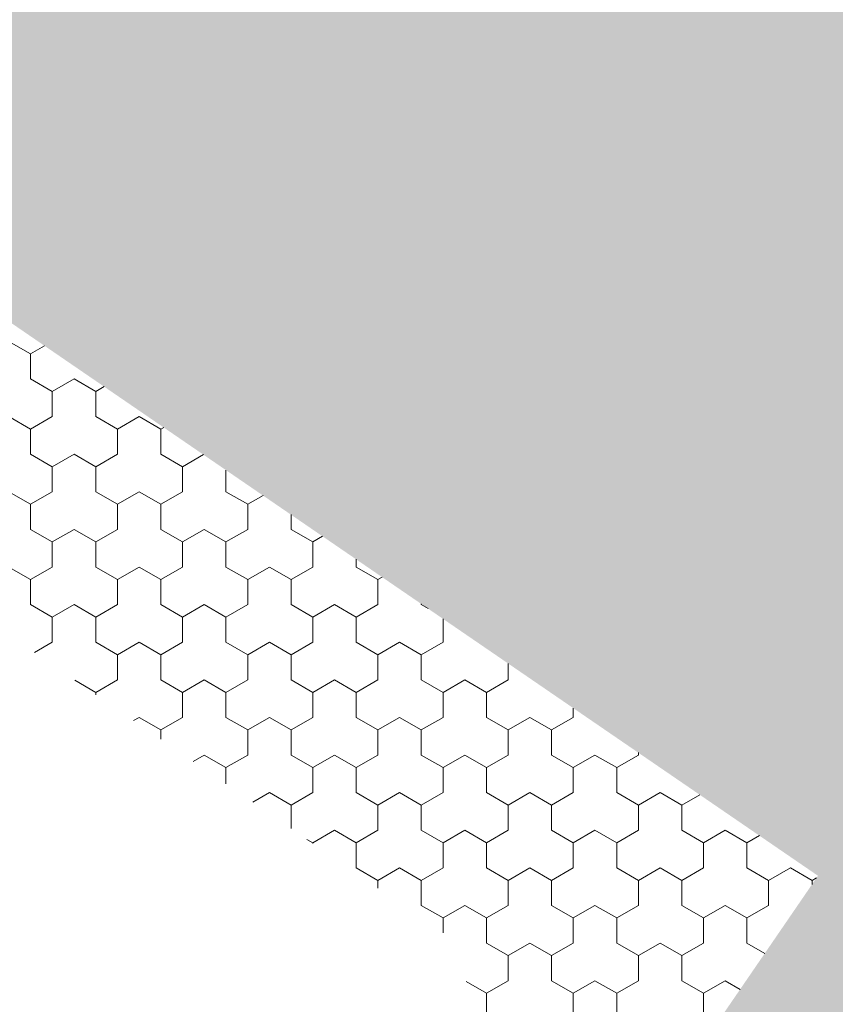
# Model space of a CAD drawing. Units: metres. Extents: x 0 to 552895, y 0 to 6583580.
# Drawn here: x 551914 to 551914, y 6580427 to 6580427 of the extents above; entities that cross this region are included whole.
import ezdxf

# ---------------------------------------------------------------- set-up
doc = ezdxf.new("R2010")
doc.units = ezdxf.units.M
doc.header["$LTSCALE"] = 0.5
doc.header["$MEASUREMENT"] = 0
for name, color, linetype, lineweight in [('EMP-VIIRUTUS', 8, 'Continuous', 5), ('TEE', 7, 'Continuous', 9), ('TM-katend_betoonkivisillutis_hall', 251, 'Continuous', 9)]:
    doc.layers.add(name, color=color, linetype=linetype, lineweight=lineweight)

# ---------------------------------------------------------------- blocks, each defined once
blk = doc.blocks.new('*X164')
at = {"layer": 'TM-katend_betoonkivisillutis_hall', "color": 9, "linetype": 'Continuous', "lineweight": 0, "ltscale": 1000}
for p, q in [((0.199001, 0.170907), (0.198751, 0.171051)), ((0.198751, 0.171051), (0.199001, 0.170907)), ((0.199162, 0.171), (0.199001, 0.170907)), ((0.199001, 0.170907), (0.199162, 0.171)), ((0.199001, 0.170907), (0.199001, 0.170618)), ((0.199001, 0.170618), (0.199001, 0.170907)), ((0.199001, 0.170618), (0.199251, 0.170474)), ((0.199251, 0.170474), (0.199001, 0.170618)), ((0.199501, 0.170618), (0.199251, 0.170474)), ((0.199251, 0.170474), (0.199501, 0.170618)), ((0.199751, 0.170474), (0.199501, 0.170618)), ((0.199501, 0.170618), (0.199751, 0.170474)), ((0.199751, 0.170474), (0.199848, 0.17053)), ((0.199848, 0.17053), (0.199751, 0.170474)), ((0.199251, 0.170474), (0.199251, 0.170185)), ((0.199251, 0.170185), (0.199251, 0.170474)), ((0.199751, 0.170185), (0.199751, 0.170474)), ((0.199001, 0.170041), (0.198751, 0.170185)), ((0.198751, 0.170185), (0.199001, 0.170041)), ((0.199251, 0.170185), (0.199001, 0.170041)), ((0.199001, 0.170041), (0.199251, 0.170185)), ((0.200001, 0.170041), (0.199751, 0.170185)), ((0.200251, 0.170185), (0.200001, 0.170041)), ((0.200001, 0.170041), (0.200251, 0.170185)), ((0.200501, 0.170041), (0.200251, 0.170185)), ((0.200251, 0.170185), (0.200501, 0.170041)), ((0.200534, 0.17006), (0.200501, 0.170041)), ((0.200501, 0.170041), (0.200534, 0.17006)), ((0.199001, 0.170041), (0.199001, 0.169752)), ((0.199001, 0.169752), (0.199001, 0.170041)), ((0.200001, 0.169752), (0.200001, 0.170041)), ((0.200001, 0.170041), (0.200001, 0.169752)), ((0.200501, 0.170041), (0.200501, 0.169752)), ((0.200501, 0.169752), (0.200501, 0.170041)), ((0.199001, 0.169752), (0.199251, 0.169608)), ((0.199251, 0.169608), (0.199001, 0.169752)), ((0.199501, 0.169752), (0.199251, 0.169608)), ((0.199251, 0.169608), (0.199501, 0.169752)), ((0.199751, 0.169608), (0.199501, 0.169752)), ((0.199501, 0.169752), (0.199751, 0.169608)), ((0.199751, 0.169608), (0.200001, 0.169752)), ((0.200001, 0.169752), (0.199751, 0.169608)), ((0.200501, 0.169752), (0.200751, 0.169608)), ((0.200751, 0.169608), (0.200501, 0.169752)), ((0.200992, 0.169747), (0.200751, 0.169608)), ((0.200751, 0.169608), (0.200992, 0.169747)), ((0.199251, 0.169608), (0.199251, 0.169319)), ((0.199251, 0.169319), (0.199251, 0.169608)), ((0.199751, 0.169319), (0.199751, 0.169608)), ((0.200751, 0.169608), (0.200751, 0.169319)), ((0.200751, 0.169319), (0.200751, 0.169608)), ((0.201251, 0.169319), (0.201251, 0.169569)), ((0.199001, 0.169175), (0.198751, 0.169319)), ((0.198751, 0.169319), (0.199001, 0.169175)), ((0.199251, 0.169319), (0.199001, 0.169175)), ((0.199001, 0.169175), (0.199251, 0.169319)), ((0.200001, 0.169175), (0.199751, 0.169319)), ((0.200251, 0.169319), (0.200001, 0.169175)), ((0.200001, 0.169175), (0.200251, 0.169319)), ((0.200501, 0.169175), (0.200251, 0.169319)), ((0.200251, 0.169319), (0.200501, 0.169175)), ((0.200751, 0.169319), (0.200501, 0.169175)), ((0.200501, 0.169175), (0.200751, 0.169319)), ((0.201501, 0.169175), (0.201251, 0.169319)), ((0.201678, 0.169277), (0.201501, 0.169175)), ((0.201501, 0.169175), (0.201678, 0.169277)), ((0.199001, 0.169175), (0.199001, 0.168886)), ((0.199001, 0.168886), (0.199001, 0.169175)), ((0.200001, 0.168886), (0.200001, 0.169175)), ((0.200001, 0.169175), (0.200001, 0.168886)), ((0.200501, 0.169175), (0.200501, 0.168886)), ((0.200501, 0.168886), (0.200501, 0.169175)), ((0.201501, 0.168886), (0.201501, 0.169175)), ((0.201501, 0.169175), (0.201501, 0.168886)), ((0.202001, 0.169056), (0.202001, 0.168886)), ((0.202001, 0.168886), (0.202001, 0.169056)), ((0.199001, 0.168886), (0.199251, 0.168742)), ((0.199251, 0.168742), (0.199001, 0.168886)), ((0.199501, 0.168886), (0.199251, 0.168742)), ((0.199251, 0.168742), (0.199501, 0.168886)), ((0.199751, 0.168742), (0.199501, 0.168886)), ((0.199501, 0.168886), (0.199751, 0.168742)), ((0.199751, 0.168742), (0.200001, 0.168886)), ((0.200001, 0.168886), (0.199751, 0.168742)), ((0.200501, 0.168886), (0.200751, 0.168742)), ((0.200751, 0.168742), (0.200501, 0.168886)), ((0.201001, 0.168886), (0.200751, 0.168742)), ((0.200751, 0.168742), (0.201001, 0.168886)), ((0.201251, 0.168742), (0.201001, 0.168886)), ((0.201001, 0.168886), (0.201251, 0.168742)), ((0.201251, 0.168742), (0.201501, 0.168886)), ((0.201501, 0.168886), (0.201251, 0.168742)), ((0.202001, 0.168886), (0.202251, 0.168742)), ((0.202251, 0.168742), (0.202001, 0.168886)), ((0.199251, 0.168742), (0.199251, 0.168453)), ((0.199251, 0.168453), (0.199251, 0.168742)), ((0.199751, 0.168453), (0.199751, 0.168742)), ((0.200751, 0.168742), (0.200751, 0.168453)), ((0.200751, 0.168453), (0.200751, 0.168742)), ((0.201251, 0.168453), (0.201251, 0.168742)), ((0.202364, 0.168807), (0.202251, 0.168742)), ((0.202251, 0.168742), (0.202364, 0.168807)), ((0.202251, 0.168742), (0.202251, 0.168453)), ((0.202251, 0.168453), (0.202251, 0.168742)), ((0.202751, 0.168453), (0.202751, 0.168542)), ((0.199001, 0.168309), (0.198751, 0.168453)), ((0.198751, 0.168453), (0.199001, 0.168309)), ((0.199251, 0.168453), (0.199001, 0.168309)), ((0.199001, 0.168309), (0.199251, 0.168453)), ((0.200001, 0.168309), (0.199751, 0.168453)), ((0.200251, 0.168453), (0.200001, 0.168309)), ((0.200001, 0.168309), (0.200251, 0.168453)), ((0.200501, 0.168309), (0.200251, 0.168453)), ((0.200251, 0.168453), (0.200501, 0.168309)), ((0.200751, 0.168453), (0.200501, 0.168309)), ((0.200501, 0.168309), (0.200751, 0.168453)), ((0.201501, 0.168309), (0.201251, 0.168453)), ((0.201751, 0.168453), (0.201501, 0.168309)), ((0.201501, 0.168309), (0.201751, 0.168453)), ((0.202001, 0.168309), (0.201751, 0.168453)), ((0.201751, 0.168453), (0.202001, 0.168309)), ((0.202251, 0.168453), (0.202001, 0.168309)), ((0.202001, 0.168309), (0.202251, 0.168453)), ((0.203001, 0.168309), (0.202751, 0.168453)), ((0.199001, 0.168309), (0.199001, 0.16802)), ((0.199001, 0.16802), (0.199001, 0.168309)), ((0.200001, 0.16802), (0.200001, 0.168309)), ((0.200001, 0.168309), (0.200001, 0.16802)), ((0.200501, 0.168309), (0.200501, 0.16802)), ((0.200501, 0.16802), (0.200501, 0.168309)), ((0.201501, 0.16802), (0.201501, 0.168309)), ((0.201501, 0.168309), (0.201501, 0.16802)), ((0.202001, 0.168309), (0.202001, 0.16802)), ((0.202001, 0.16802), (0.202001, 0.168309)), ((0.20305, 0.168337), (0.203001, 0.168309)), ((0.203001, 0.168309), (0.20305, 0.168337)), ((0.203001, 0.16802), (0.203001, 0.168309)), ((0.203001, 0.168309), (0.203001, 0.16802)), ((0.199001, 0.16802), (0.199251, 0.167876)), ((0.199251, 0.167876), (0.199001, 0.16802)), ((0.199501, 0.16802), (0.199251, 0.167876)), ((0.199251, 0.167876), (0.199501, 0.16802)), ((0.199751, 0.167876), (0.199501, 0.16802)), ((0.199501, 0.16802), (0.199751, 0.167876)), ((0.199751, 0.167876), (0.200001, 0.16802)), ((0.200001, 0.16802), (0.199751, 0.167876)), ((0.200501, 0.16802), (0.200751, 0.167876)), ((0.200751, 0.167876), (0.200501, 0.16802)), ((0.201001, 0.16802), (0.200751, 0.167876)), ((0.200751, 0.167876), (0.201001, 0.16802)), ((0.201251, 0.167876), (0.201001, 0.16802)), ((0.201001, 0.16802), (0.201251, 0.167876)), ((0.201251, 0.167876), (0.201501, 0.16802)), ((0.201501, 0.16802), (0.201251, 0.167876)), ((0.202001, 0.16802), (0.202251, 0.167876)), ((0.202251, 0.167876), (0.202001, 0.16802)), ((0.202501, 0.16802), (0.202251, 0.167876)), ((0.202251, 0.167876), (0.202501, 0.16802)), ((0.202751, 0.167876), (0.202501, 0.16802)), ((0.202501, 0.16802), (0.202751, 0.167876)), ((0.202751, 0.167876), (0.203001, 0.16802)), ((0.203001, 0.16802), (0.202751, 0.167876)), ((0.203501, 0.168028), (0.203501, 0.16802)), ((0.203501, 0.16802), (0.203501, 0.168028)), ((0.203501, 0.16802), (0.203578, 0.167975)), ((0.203578, 0.167975), (0.203501, 0.16802)), ((0.199251, 0.167876), (0.199251, 0.167587)), ((0.199251, 0.167587), (0.199251, 0.167876)), ((0.199751, 0.167587), (0.199751, 0.167876)), ((0.200751, 0.167876), (0.200751, 0.167587)), ((0.200751, 0.167587), (0.200751, 0.167876)), ((0.201251, 0.167587), (0.201251, 0.167876)), ((0.202251, 0.167876), (0.202251, 0.167587)), ((0.202251, 0.167587), (0.202251, 0.167876)), ((0.202751, 0.167587), (0.202751, 0.167876)), ((0.203751, 0.167857), (0.203751, 0.167587)), ((0.203751, 0.167587), (0.203751, 0.167857)), ((0.199251, 0.167587), (0.199044, 0.167468)), ((0.199044, 0.167468), (0.199251, 0.167587)), ((0.200001, 0.167443), (0.199751, 0.167587)), ((0.200251, 0.167587), (0.200001, 0.167443)), ((0.200001, 0.167443), (0.200251, 0.167587)), ((0.200501, 0.167443), (0.200251, 0.167587)), ((0.200251, 0.167587), (0.200501, 0.167443)), ((0.200751, 0.167587), (0.200501, 0.167443)), ((0.200501, 0.167443), (0.200751, 0.167587)), ((0.201501, 0.167443), (0.201251, 0.167587)), ((0.201751, 0.167587), (0.201501, 0.167443)), ((0.201501, 0.167443), (0.201751, 0.167587)), ((0.202001, 0.167443), (0.201751, 0.167587)), ((0.201751, 0.167587), (0.202001, 0.167443)), ((0.202251, 0.167587), (0.202001, 0.167443)), ((0.202001, 0.167443), (0.202251, 0.167587)), ((0.203001, 0.167443), (0.202751, 0.167587)), ((0.203251, 0.167587), (0.203001, 0.167443)), ((0.203001, 0.167443), (0.203251, 0.167587)), ((0.203501, 0.167443), (0.203251, 0.167587)), ((0.203251, 0.167587), (0.203501, 0.167443)), ((0.203751, 0.167587), (0.203501, 0.167443)), ((0.203501, 0.167443), (0.203751, 0.167587)), ((0.200001, 0.167154), (0.200001, 0.167443)), ((0.200001, 0.167443), (0.200001, 0.167154)), ((0.200501, 0.167443), (0.200501, 0.167154)), ((0.200501, 0.167154), (0.200501, 0.167443)), ((0.201501, 0.167154), (0.201501, 0.167443)), ((0.201501, 0.167443), (0.201501, 0.167154)), ((0.202001, 0.167443), (0.202001, 0.167154)), ((0.202001, 0.167154), (0.202001, 0.167443)), ((0.203001, 0.167154), (0.203001, 0.167443)), ((0.203001, 0.167443), (0.203001, 0.167154)), ((0.203501, 0.167443), (0.203501, 0.167154)), ((0.203501, 0.167154), (0.203501, 0.167443)), ((0.204501, 0.167154), (0.204501, 0.167343)), ((0.204501, 0.167343), (0.204501, 0.167154)), ((0.199751, 0.16701), (0.199509, 0.167149)), ((0.199509, 0.167149), (0.199751, 0.16701)), ((0.199751, 0.16701), (0.200001, 0.167154)), ((0.200001, 0.167154), (0.199751, 0.16701)), ((0.200501, 0.167154), (0.200751, 0.16701)), ((0.200751, 0.16701), (0.200501, 0.167154)), ((0.201001, 0.167154), (0.200751, 0.16701)), ((0.200751, 0.16701), (0.201001, 0.167154)), ((0.201251, 0.16701), (0.201001, 0.167154)), ((0.201001, 0.167154), (0.201251, 0.16701)), ((0.201251, 0.16701), (0.201501, 0.167154)), ((0.201501, 0.167154), (0.201251, 0.16701)), ((0.202001, 0.167154), (0.202251, 0.16701)), ((0.202251, 0.16701), (0.202001, 0.167154)), ((0.202501, 0.167154), (0.202251, 0.16701)), ((0.202251, 0.16701), (0.202501, 0.167154)), ((0.202751, 0.16701), (0.202501, 0.167154)), ((0.202501, 0.167154), (0.202751, 0.16701)), ((0.202751, 0.16701), (0.203001, 0.167154)), ((0.203001, 0.167154), (0.202751, 0.16701)), ((0.203501, 0.167154), (0.203751, 0.16701)), ((0.203751, 0.16701), (0.203501, 0.167154)), ((0.204001, 0.167154), (0.203751, 0.16701)), ((0.203751, 0.16701), (0.204001, 0.167154)), ((0.204251, 0.16701), (0.204001, 0.167154)), ((0.204001, 0.167154), (0.204251, 0.16701)), ((0.204251, 0.16701), (0.204501, 0.167154)), ((0.204501, 0.167154), (0.204251, 0.16701)), ((0.199751, 0.166983), (0.199751, 0.16701)), ((0.200751, 0.16701), (0.200751, 0.166721)), ((0.200751, 0.166721), (0.200751, 0.16701)), ((0.201251, 0.166721), (0.201251, 0.16701)), ((0.202251, 0.16701), (0.202251, 0.166721)), ((0.202251, 0.166721), (0.202251, 0.16701)), ((0.202751, 0.166721), (0.202751, 0.16701)), ((0.203751, 0.16701), (0.203751, 0.166721)), ((0.203751, 0.166721), (0.203751, 0.16701)), ((0.204251, 0.166721), (0.204251, 0.16701)), ((0.205251, 0.166829), (0.205251, 0.166721)), ((0.205251, 0.166721), (0.205251, 0.166829)), ((0.200251, 0.166721), (0.200187, 0.166684)), ((0.200187, 0.166684), (0.200251, 0.166721)), ((0.200501, 0.166577), (0.200251, 0.166721)), ((0.200251, 0.166721), (0.200501, 0.166577)), ((0.200751, 0.166721), (0.200501, 0.166577)), ((0.200501, 0.166577), (0.200751, 0.166721)), ((0.201501, 0.166577), (0.201251, 0.166721)), ((0.201751, 0.166721), (0.201501, 0.166577)), ((0.201501, 0.166577), (0.201751, 0.166721)), ((0.202001, 0.166577), (0.201751, 0.166721)), ((0.201751, 0.166721), (0.202001, 0.166577)), ((0.202251, 0.166721), (0.202001, 0.166577)), ((0.202001, 0.166577), (0.202251, 0.166721)), ((0.203001, 0.166577), (0.202751, 0.166721)), ((0.203251, 0.166721), (0.203001, 0.166577)), ((0.203001, 0.166577), (0.203251, 0.166721)), ((0.203501, 0.166577), (0.203251, 0.166721)), ((0.203251, 0.166721), (0.203501, 0.166577)), ((0.203751, 0.166721), (0.203501, 0.166577)), ((0.203501, 0.166577), (0.203751, 0.166721)), ((0.204501, 0.166577), (0.204251, 0.166721)), ((0.204751, 0.166721), (0.204501, 0.166577)), ((0.204501, 0.166577), (0.204751, 0.166721)), ((0.205001, 0.166577), (0.204751, 0.166721)), ((0.204751, 0.166721), (0.205001, 0.166577)), ((0.205251, 0.166721), (0.205001, 0.166577)), ((0.205001, 0.166577), (0.205251, 0.166721)), ((0.200501, 0.166577), (0.200501, 0.166469)), ((0.200501, 0.166469), (0.200501, 0.166577)), ((0.201501, 0.166288), (0.201501, 0.166577)), ((0.201501, 0.166577), (0.201501, 0.166288)), ((0.202001, 0.166577), (0.202001, 0.166288)), ((0.202001, 0.166288), (0.202001, 0.166577)), ((0.203001, 0.166288), (0.203001, 0.166577)), ((0.203001, 0.166577), (0.203001, 0.166288)), ((0.203501, 0.166577), (0.203501, 0.166288)), ((0.203501, 0.166288), (0.203501, 0.166577)), ((0.204501, 0.166288), (0.204501, 0.166577)), ((0.204501, 0.166577), (0.204501, 0.166288)), ((0.205001, 0.166577), (0.205001, 0.166288)), ((0.205001, 0.166288), (0.205001, 0.166577)), ((0.206001, 0.166288), (0.206001, 0.166316)), ((0.206001, 0.166316), (0.206001, 0.166288)), ((0.201001, 0.166288), (0.200873, 0.166214)), ((0.200873, 0.166214), (0.201001, 0.166288)), ((0.201251, 0.166144), (0.201001, 0.166288)), ((0.201001, 0.166288), (0.201251, 0.166144)), ((0.201251, 0.166144), (0.201501, 0.166288)), ((0.201501, 0.166288), (0.201251, 0.166144)), ((0.202001, 0.166288), (0.202251, 0.166144)), ((0.202251, 0.166144), (0.202001, 0.166288)), ((0.202501, 0.166288), (0.202251, 0.166144)), ((0.202251, 0.166144), (0.202501, 0.166288)), ((0.202751, 0.166144), (0.202501, 0.166288)), ((0.202501, 0.166288), (0.202751, 0.166144)), ((0.202751, 0.166144), (0.203001, 0.166288)), ((0.203001, 0.166288), (0.202751, 0.166144)), ((0.203501, 0.166288), (0.203751, 0.166144)), ((0.203751, 0.166144), (0.203501, 0.166288)), ((0.204001, 0.166288), (0.203751, 0.166144)), ((0.203751, 0.166144), (0.204001, 0.166288)), ((0.204251, 0.166144), (0.204001, 0.166288)), ((0.204001, 0.166288), (0.204251, 0.166144)), ((0.204251, 0.166144), (0.204501, 0.166288)), ((0.204501, 0.166288), (0.204251, 0.166144)), ((0.205001, 0.166288), (0.205251, 0.166144)), ((0.205251, 0.166144), (0.205001, 0.166288)), ((0.205501, 0.166288), (0.205251, 0.166144)), ((0.205251, 0.166144), (0.205501, 0.166288)), ((0.205751, 0.166144), (0.205501, 0.166288)), ((0.205501, 0.166288), (0.205751, 0.166144)), ((0.205751, 0.166144), (0.206001, 0.166288)), ((0.206001, 0.166288), (0.205751, 0.166144)), ((0.201251, 0.165955), (0.201251, 0.166144)), ((0.202251, 0.166144), (0.202251, 0.165855)), ((0.202251, 0.165855), (0.202251, 0.166144)), ((0.202751, 0.165855), (0.202751, 0.166144)), ((0.203751, 0.166144), (0.203751, 0.165855)), ((0.203751, 0.165855), (0.203751, 0.166144)), ((0.204251, 0.165855), (0.204251, 0.166144)), ((0.205251, 0.166144), (0.205251, 0.165855)), ((0.205251, 0.165855), (0.205251, 0.166144)), ((0.205751, 0.165855), (0.205751, 0.166144)), ((0.201751, 0.165855), (0.201559, 0.165744)), ((0.201559, 0.165744), (0.201751, 0.165855)), ((0.202001, 0.165711), (0.201751, 0.165855)), ((0.201751, 0.165855), (0.202001, 0.165711)), ((0.202251, 0.165855), (0.202001, 0.165711)), ((0.202001, 0.165711), (0.202251, 0.165855)), ((0.203001, 0.165711), (0.202751, 0.165855)), ((0.203251, 0.165855), (0.203001, 0.165711)), ((0.203001, 0.165711), (0.203251, 0.165855)), ((0.203501, 0.165711), (0.203251, 0.165855)), ((0.203251, 0.165855), (0.203501, 0.165711)), ((0.203751, 0.165855), (0.203501, 0.165711)), ((0.203501, 0.165711), (0.203751, 0.165855)), ((0.204501, 0.165711), (0.204251, 0.165855)), ((0.204751, 0.165855), (0.204501, 0.165711)), ((0.204501, 0.165711), (0.204751, 0.165855)), ((0.205001, 0.165711), (0.204751, 0.165855)), ((0.204751, 0.165855), (0.205001, 0.165711)), ((0.205251, 0.165855), (0.205001, 0.165711)), ((0.205001, 0.165711), (0.205251, 0.165855)), ((0.206001, 0.165711), (0.205751, 0.165855)), ((0.206251, 0.165855), (0.206001, 0.165711)), ((0.206001, 0.165711), (0.206251, 0.165855)), ((0.206501, 0.165711), (0.206251, 0.165855)), ((0.206251, 0.165855), (0.206501, 0.165711)), ((0.206709, 0.165831), (0.206501, 0.165711)), ((0.206501, 0.165711), (0.206709, 0.165831)), ((0.202001, 0.165711), (0.202001, 0.165441)), ((0.202001, 0.165441), (0.202001, 0.165711)), ((0.203001, 0.165422), (0.203001, 0.165711)), ((0.203001, 0.165711), (0.203001, 0.165422)), ((0.203501, 0.165711), (0.203501, 0.165422)), ((0.203501, 0.165422), (0.203501, 0.165711)), ((0.204501, 0.165422), (0.204501, 0.165711)), ((0.204501, 0.165711), (0.204501, 0.165422)), ((0.205001, 0.165711), (0.205001, 0.165422)), ((0.205001, 0.165422), (0.205001, 0.165711)), ((0.206001, 0.165422), (0.206001, 0.165711)), ((0.206001, 0.165711), (0.206001, 0.165422)), ((0.206501, 0.165711), (0.206501, 0.165422)), ((0.206501, 0.165422), (0.206501, 0.165711)), ((0.202501, 0.165422), (0.202251, 0.165278)), ((0.202251, 0.165278), (0.202501, 0.165422)), ((0.202751, 0.165278), (0.202501, 0.165422)), ((0.202501, 0.165422), (0.202751, 0.165278)), ((0.202751, 0.165278), (0.203001, 0.165422)), ((0.203001, 0.165422), (0.202751, 0.165278)), ((0.203501, 0.165422), (0.203751, 0.165278)), ((0.203751, 0.165278), (0.203501, 0.165422)), ((0.204001, 0.165422), (0.203751, 0.165278)), ((0.203751, 0.165278), (0.204001, 0.165422)), ((0.204251, 0.165278), (0.204001, 0.165422)), ((0.204001, 0.165422), (0.204251, 0.165278)), ((0.204251, 0.165278), (0.204501, 0.165422)), ((0.204501, 0.165422), (0.204251, 0.165278)), ((0.205001, 0.165422), (0.205251, 0.165278)), ((0.205251, 0.165278), (0.205001, 0.165422)), ((0.205501, 0.165422), (0.205251, 0.165278)), ((0.205251, 0.165278), (0.205501, 0.165422)), ((0.205751, 0.165278), (0.205501, 0.165422)), ((0.205501, 0.165422), (0.205751, 0.165278)), ((0.205751, 0.165278), (0.206001, 0.165422)), ((0.206001, 0.165422), (0.205751, 0.165278)), ((0.206501, 0.165422), (0.206751, 0.165278)), ((0.206751, 0.165278), (0.206501, 0.165422)), ((0.207001, 0.165422), (0.206751, 0.165278)), ((0.206751, 0.165278), (0.207001, 0.165422)), ((0.207251, 0.165278), (0.207001, 0.165422)), ((0.207001, 0.165422), (0.207251, 0.165278)), ((0.202182, 0.165317), (0.202251, 0.165278)), ((0.202251, 0.165278), (0.202182, 0.165317)), ((0.207251, 0.165278), (0.207395, 0.165361)), ((0.207395, 0.165361), (0.207251, 0.165278)), ((0.202251, 0.165278), (0.202251, 0.16527)), ((0.202251, 0.16527), (0.202251, 0.165278)), ((0.202751, 0.164989), (0.202751, 0.165278)), ((0.203751, 0.165278), (0.203751, 0.164989)), ((0.203751, 0.164989), (0.203751, 0.165278)), ((0.204251, 0.164989), (0.204251, 0.165278)), ((0.205251, 0.165278), (0.205251, 0.164989)), ((0.205251, 0.164989), (0.205251, 0.165278)), ((0.205751, 0.164989), (0.205751, 0.165278)), ((0.206751, 0.165278), (0.206751, 0.164989)), ((0.206751, 0.164989), (0.206751, 0.165278)), ((0.207251, 0.164989), (0.207251, 0.165278)), ((0.203001, 0.164845), (0.202751, 0.164989)), ((0.203251, 0.164989), (0.203001, 0.164845)), ((0.203001, 0.164845), (0.203251, 0.164989)), ((0.203501, 0.164845), (0.203251, 0.164989)), ((0.203251, 0.164989), (0.203501, 0.164845)), ((0.203751, 0.164989), (0.203501, 0.164845)), ((0.203501, 0.164845), (0.203751, 0.164989)), ((0.204501, 0.164845), (0.204251, 0.164989)), ((0.204751, 0.164989), (0.204501, 0.164845)), ((0.204501, 0.164845), (0.204751, 0.164989)), ((0.205001, 0.164845), (0.204751, 0.164989)), ((0.204751, 0.164989), (0.205001, 0.164845)), ((0.205251, 0.164989), (0.205001, 0.164845)), ((0.205001, 0.164845), (0.205251, 0.164989)), ((0.206001, 0.164845), (0.205751, 0.164989)), ((0.206251, 0.164989), (0.206001, 0.164845)), ((0.206001, 0.164845), (0.206251, 0.164989)), ((0.206501, 0.164845), (0.206251, 0.164989)), ((0.206251, 0.164989), (0.206501, 0.164845)), ((0.206751, 0.164989), (0.206501, 0.164845)), ((0.206501, 0.164845), (0.206751, 0.164989)), ((0.207501, 0.164845), (0.207251, 0.164989)), ((0.207751, 0.164989), (0.207501, 0.164845)), ((0.207501, 0.164845), (0.207751, 0.164989)), ((0.208001, 0.164845), (0.207751, 0.164989)), ((0.207751, 0.164989), (0.208001, 0.164845)), ((0.203001, 0.164756), (0.203001, 0.164845)), ((0.203001, 0.164845), (0.203001, 0.164756)), ((0.203501, 0.164845), (0.203501, 0.164556)), ((0.203501, 0.164556), (0.203501, 0.164845)), ((0.204501, 0.164556), (0.204501, 0.164845)), ((0.204501, 0.164845), (0.204501, 0.164556)), ((0.205001, 0.164845), (0.205001, 0.164556)), ((0.205001, 0.164556), (0.205001, 0.164845)), ((0.206001, 0.164556), (0.206001, 0.164845)), ((0.206001, 0.164845), (0.206001, 0.164556)), ((0.206501, 0.164845), (0.206501, 0.164556)), ((0.206501, 0.164556), (0.206501, 0.164845)), ((0.207501, 0.164556), (0.207501, 0.164845)), ((0.207501, 0.164845), (0.207501, 0.164556)), ((0.208053, 0.164875), (0.208001, 0.164845)), ((0.208001, 0.164845), (0.208053, 0.164875)), ((0.208001, 0.164845), (0.208001, 0.164798)), ((0.208001, 0.164798), (0.208001, 0.164845)), ((0.203501, 0.164556), (0.203751, 0.164412)), ((0.203751, 0.164412), (0.203501, 0.164556)), ((0.204001, 0.164556), (0.203751, 0.164412)), ((0.203751, 0.164412), (0.204001, 0.164556)), ((0.204251, 0.164412), (0.204001, 0.164556)), ((0.204001, 0.164556), (0.204251, 0.164412)), ((0.204251, 0.164412), (0.204501, 0.164556)), ((0.204501, 0.164556), (0.204251, 0.164412)), ((0.205001, 0.164556), (0.205251, 0.164412)), ((0.205251, 0.164412), (0.205001, 0.164556)), ((0.205501, 0.164556), (0.205251, 0.164412)), ((0.205251, 0.164412), (0.205501, 0.164556)), ((0.205751, 0.164412), (0.205501, 0.164556)), ((0.205501, 0.164556), (0.205751, 0.164412)), ((0.205751, 0.164412), (0.206001, 0.164556)), ((0.206001, 0.164556), (0.205751, 0.164412)), ((0.206501, 0.164556), (0.206751, 0.164412)), ((0.206751, 0.164412), (0.206501, 0.164556)), ((0.207001, 0.164556), (0.206751, 0.164412)), ((0.206751, 0.164412), (0.207001, 0.164556)), ((0.207251, 0.164412), (0.207001, 0.164556)), ((0.207001, 0.164556), (0.207251, 0.164412)), ((0.207251, 0.164412), (0.207501, 0.164556)), ((0.207501, 0.164556), (0.207251, 0.164412)), ((0.203751, 0.164412), (0.203751, 0.164242)), ((0.203751, 0.164242), (0.203751, 0.164412)), ((0.204251, 0.164123), (0.204251, 0.164412)), ((0.205251, 0.164412), (0.205251, 0.164123)), ((0.205251, 0.164123), (0.205251, 0.164412)), ((0.205751, 0.164123), (0.205751, 0.164412)), ((0.206751, 0.164412), (0.206751, 0.164123)), ((0.206751, 0.164123), (0.206751, 0.164412)), ((0.207251, 0.164123), (0.207251, 0.164412)), ((0.204501, 0.163979), (0.204251, 0.164123)), ((0.204751, 0.164123), (0.204501, 0.163979)), ((0.204501, 0.163979), (0.204751, 0.164123)), ((0.205001, 0.163979), (0.204751, 0.164123)), ((0.204751, 0.164123), (0.205001, 0.163979)), ((0.205251, 0.164123), (0.205001, 0.163979)), ((0.205001, 0.163979), (0.205251, 0.164123)), ((0.206001, 0.163979), (0.205751, 0.164123)), ((0.206251, 0.164123), (0.206001, 0.163979)), ((0.206001, 0.163979), (0.206251, 0.164123)), ((0.206501, 0.163979), (0.206251, 0.164123)), ((0.206251, 0.164123), (0.206501, 0.163979)), ((0.206751, 0.164123), (0.206501, 0.163979)), ((0.206501, 0.163979), (0.206751, 0.164123)), ((0.207456, 0.164004), (0.207251, 0.164123)), ((0.204501, 0.16369), (0.204501, 0.163979)), ((0.204501, 0.163979), (0.204501, 0.16369)), ((0.205001, 0.163979), (0.205001, 0.16369)), ((0.205001, 0.16369), (0.205001, 0.163979)), ((0.206001, 0.16369), (0.206001, 0.163979)), ((0.206001, 0.163979), (0.206001, 0.16369)), ((0.206501, 0.163979), (0.206501, 0.16369)), ((0.206501, 0.16369), (0.206501, 0.163979)), ((0.204251, 0.163546), (0.204018, 0.16368)), ((0.204018, 0.16368), (0.204251, 0.163546)), ((0.204251, 0.163546), (0.204501, 0.16369)), ((0.204501, 0.16369), (0.204251, 0.163546)), ((0.205001, 0.16369), (0.205251, 0.163546)), ((0.205251, 0.163546), (0.205001, 0.16369)), ((0.205501, 0.16369), (0.205251, 0.163546)), ((0.205251, 0.163546), (0.205501, 0.16369)), ((0.205751, 0.163546), (0.205501, 0.16369)), ((0.205501, 0.16369), (0.205751, 0.163546)), ((0.205751, 0.163546), (0.206001, 0.16369)), ((0.206001, 0.16369), (0.205751, 0.163546)), ((0.206501, 0.16369), (0.206751, 0.163546)), ((0.206751, 0.163546), (0.206501, 0.16369)), ((0.207001, 0.16369), (0.206751, 0.163546)), ((0.206751, 0.163546), (0.207001, 0.16369)), ((0.207173, 0.16359), (0.207001, 0.16369)), ((0.207001, 0.16369), (0.207173, 0.16359)), ((0.204251, 0.163257), (0.204251, 0.163546)), ((0.205251, 0.163546), (0.205251, 0.163257)), ((0.205251, 0.163257), (0.205251, 0.163546)), ((0.205751, 0.163257), (0.205751, 0.163546)), ((0.206751, 0.163546), (0.206751, 0.163257)), ((0.206751, 0.163257), (0.206751, 0.163546))]:
    blk.add_line(p, q, dxfattribs=at)

msp = doc.modelspace()

# ---------------------------------------------------------------- hatches: boundary and pattern name
at = {"layer": 'EMP-VIIRUTUS', "linetype": 'Continuous', "lineweight": 100, "ltscale": 1000}
msp.add_hatch(color=251, dxfattribs=at).paths.add_polyline_path([(551913.874107, 6580426.645314), (551913.870587, 6580426.640176), (551913.888737, 6580426.627744), (551913.891563, 6580426.631869), (551913.907032, 6580426.621272), (551913.904203, 6580426.617145), (551913.914001, 6580426.61043, -0.16356), (551913.915535, 6580426.608394), (551913.915311, 6580426.609532), (551913.912219, 6580426.623754), (551913.881266, 6580426.646683)])
at = {"layer": 'TEE', "linetype": 'Continuous', "lineweight": 0, "ltscale": 1000}
msp.add_hatch(color=7, dxfattribs=at).paths.add_polyline_path([(551913.762039, 6580426.673419), (551913.766581, 6580426.659342), (551913.791978, 6580426.671099), (551913.825502, 6580426.677626), (551913.848295, 6580426.669862), (551913.86287, 6580426.660051), (551913.865003, 6580426.648893), (551913.861362, 6580426.643578), (551913.869227, 6580426.63819), (551913.874107, 6580426.645314), (551913.881266, 6580426.646683), (551913.912219, 6580426.623754), (551913.922678, 6580426.57565), (551913.931637, 6580426.576523), (551913.930252, 6580426.590574), (551913.937642, 6580426.597217), (551913.941849, 6580426.597631), (551913.940399, 6580426.612835), (551913.87015, 6580426.664874), (551913.867354, 6580426.680904), (551913.835896, 6580426.682537), (551913.826065, 6580426.685886)])

# ---------------------------------------------------------------- block references
at = {"layer": 'EMP-VIIRUTUS', "color": 52, "linetype": 'Continuous', "lineweight": 50, "ltscale": 1000}
msp.add_blockref('*X164', (551913.698963, 6580426.456374), dxfattribs=at)

doc.saveas('drawing.dxf')
